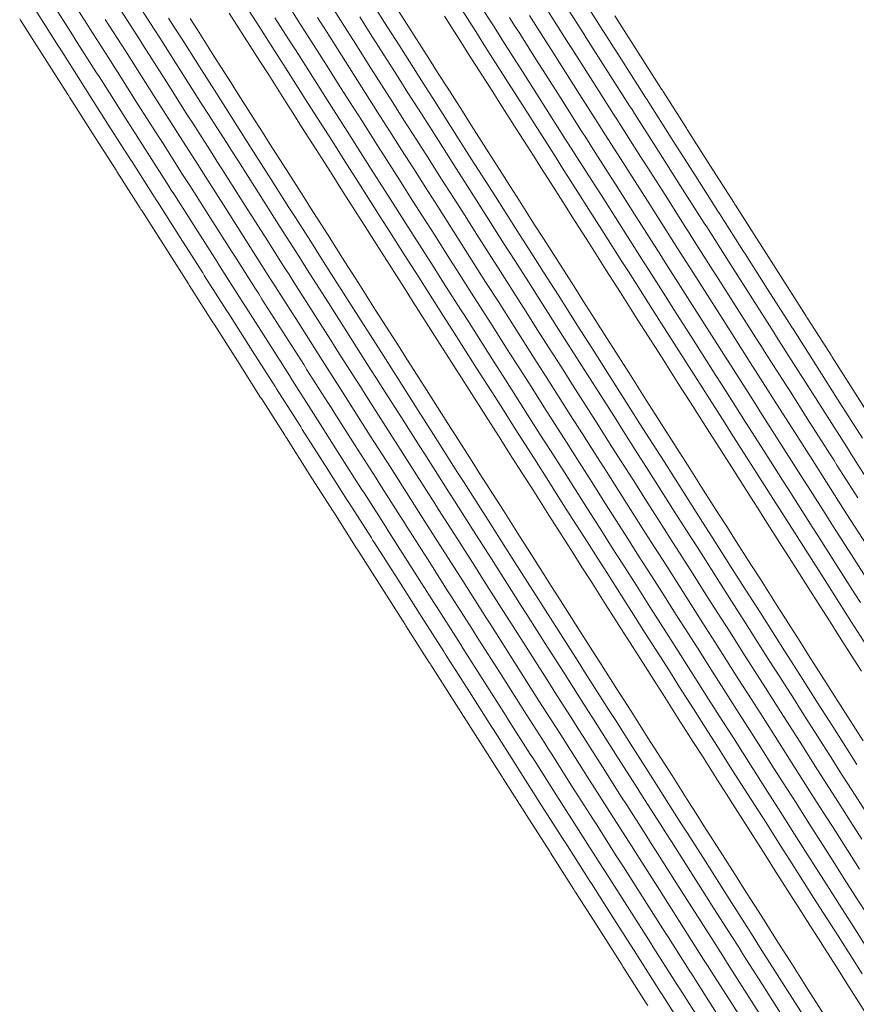
# Model space of a CAD drawing. Units: millimetres. Extents: x 811380.7 to 811442, y 184329.3 to 184401.3.
# Drawn here: x 811416.9 to 811421.6, y 184359.4 to 184364.9 of the extents above; entities that cross this region are included whole.
import ezdxf

# ---------------------------------------------------------------- set-up
doc = ezdxf.new("R2010")
doc.units = ezdxf.units.MM

msp = doc.modelspace()

# ---------------------------------------------------------------- linework, layer by layer
at = {"linetype": 'Continuous', "lineweight": 13, "flags": 128}
for points, elevation in [([(811420.7905, 184359.3879), (811420.6744, 184359.5702), (811420.6566, 184359.5983), (811420.6387, 184359.6263), (811420.5227, 184359.8087), (811420.5048, 184359.8367), (811420.3888, 184360.0191), (811420.2727, 184360.2014), (811420.2548, 184360.2294), (811420.237, 184360.2575), (811420.1209, 184360.4398), (811420.1031, 184360.4679), (811419.987, 184360.6502), (811419.871, 184360.8325), (811419.8531, 184360.8606), (811419.8353, 184360.8886), (811419.7192, 184361.071), (811419.7014, 184361.099), (811419.5853, 184361.2814), (811419.4693, 184361.4637), (811419.4514, 184361.4918), (811419.4336, 184361.5198), (811419.3175, 184361.7021), (811419.2997, 184361.7302), (811419.1836, 184361.9125), (811419.0676, 184362.0949), (811419.0497, 184362.1229), (811419.0318, 184362.151), (811418.9158, 184362.3333), (811418.8979, 184362.3614), (811418.7819, 184362.5437), (811418.6658, 184362.726), (811418.648, 184362.7541), (811418.6301, 184362.7821), (811418.5141, 184362.9645), (811418.4962, 184362.9925), (811418.3802, 184363.1749), (811418.2641, 184363.3572), (811418.2463, 184363.3852), (811418.2284, 184363.4133), (811418.1124, 184363.5956), (811418.0945, 184363.6237), (811417.9785, 184363.806), (811417.8624, 184363.9883), (811417.8445, 184364.0164), (811417.8267, 184364.0444), (811417.7106, 184364.2268), (811417.6928, 184364.2548), (811417.5767, 184364.4372), (811417.4607, 184364.6195), (811417.4428, 184364.6476), (811417.425, 184364.6756), (811417.3089, 184364.8579), (811417.2911, 184364.886), (811417.175, 184365.0683)], 1472.4), ([(811421.5899, 184361.6704), (811421.5587, 184361.7195), (811421.456, 184361.8808), (811421.3533, 184362.0421), (811421.3221, 184362.0912), (811421.2194, 184362.2525), (811421.1882, 184362.3016), (811421.157, 184362.3507), (811421.0543, 184362.5119), (811420.9516, 184362.6732), (811420.9204, 184362.7223), (811420.8177, 184362.8836), (811420.7865, 184362.9327), (811420.7552, 184362.9818), (811420.6526, 184363.1431), (811420.5499, 184363.3044), (811420.5187, 184363.3535), (811420.416, 184363.5148), (811420.3848, 184363.5639), (811420.3535, 184363.613), (811420.2509, 184363.7743), (811420.1482, 184363.9356), (811420.117, 184363.9847), (811420.0143, 184364.146), (811419.983, 184364.195), (811419.9518, 184364.2441), (811419.8491, 184364.4054), (811419.7465, 184364.5667), (811419.7152, 184364.6158), (811419.6126, 184364.7771), (811419.5813, 184364.8262), (811419.5501, 184364.8753), (811419.4474, 184365.0366)], 1474.3), ([(811421.6011, 184362.5841), (811421.4761, 184362.7804), (811421.3511, 184362.9768), (811421.3422, 184362.9908), (811421.2172, 184363.1872), (811421.2083, 184363.2012), (811421.1994, 184363.2152), (811421.0744, 184363.4116), (811420.9494, 184363.6079), (811420.9405, 184363.622), (811420.8155, 184363.8183), (811420.8066, 184363.8324), (811420.7976, 184363.8464), (811420.6727, 184364.0427), (811420.5477, 184364.2391), (811420.5388, 184364.2531), (811420.4138, 184364.4495), (811420.4049, 184364.4635), (811420.3959, 184364.4775), (811420.2709, 184364.6739), (811420.146, 184364.8703), (811420.137, 184364.8843), (811420.0121, 184365.0806)], 1474.8), ([(811420.7061, 184359.3342), (811420.5856, 184359.5235), (811420.5722, 184359.5446), (811420.5588, 184359.5656), (811420.4383, 184359.755), (811420.4249, 184359.776), (811420.3044, 184359.9654), (811420.1839, 184360.1547), (811420.1705, 184360.1757), (811420.1571, 184360.1968), (811420.0366, 184360.3861), (811420.0232, 184360.4072), (811419.9027, 184360.5965), (811419.7822, 184360.7859), (811419.7688, 184360.8069), (811419.7554, 184360.8279), (811419.6349, 184361.0173), (811419.6215, 184361.0383), (811419.501, 184361.2277), (811419.3804, 184361.417), (811419.3671, 184361.4381), (811419.3537, 184361.4591), (811419.2331, 184361.6485), (811419.2198, 184361.6695), (811419.0992, 184361.8588), (811418.9787, 184362.0482), (811418.9653, 184362.0692), (811418.9519, 184362.0903), (811418.8314, 184362.2796), (811418.818, 184362.3006), (811418.6975, 184362.49), (811418.577, 184362.6793), (811418.5636, 184362.7004), (811418.5502, 184362.7214), (811418.4297, 184362.9108), (811418.4163, 184362.9318), (811418.2958, 184363.1212), (811418.1753, 184363.3105), (811418.1619, 184363.3315), (811418.1485, 184363.3526), (811418.028, 184363.5419), (811418.0146, 184363.563), (811417.8941, 184363.7523), (811417.7736, 184363.9417), (811417.7602, 184363.9627), (811417.7468, 184363.9837), (811417.6263, 184364.1731), (811417.6129, 184364.1941), (811417.4924, 184364.3835), (811417.3719, 184364.5728), (811417.3585, 184364.5939), (811417.3451, 184364.6149), (811417.2246, 184364.8042), (811417.2112, 184364.8253), (811417.0907, 184365.0146)], 1472.3), ([(811421.1462, 184359.3877), (811421.0436, 184359.549), (811420.9409, 184359.7103), (811420.9097, 184359.7594), (811420.8784, 184359.8085), (811420.7757, 184359.9697), (811420.7445, 184360.0188), (811420.6418, 184360.1801), (811420.5392, 184360.3414), (811420.5079, 184360.3905), (811420.4767, 184360.4396), (811420.374, 184360.6009), (811420.3428, 184360.65), (811420.2401, 184360.8113), (811420.1375, 184360.9726), (811420.1062, 184361.0217), (811420.075, 184361.0708), (811419.9723, 184361.2321), (811419.9411, 184361.2812), (811419.8384, 184361.4425), (811419.7357, 184361.6038), (811419.7045, 184361.6528), (811419.6733, 184361.7019), (811419.5706, 184361.8632), (811419.5394, 184361.9123), (811419.4367, 184362.0736), (811419.334, 184362.2349), (811419.3028, 184362.284), (811419.2715, 184362.3331), (811419.1689, 184362.4944), (811419.1376, 184362.5435), (811419.035, 184362.7048), (811418.9323, 184362.8661), (811418.9011, 184362.9152), (811418.8698, 184362.9643), (811418.7672, 184363.1255), (811418.7359, 184363.1746), (811418.6333, 184363.3359), (811418.5306, 184363.4972), (811418.4993, 184363.5463), (811418.4681, 184363.5954), (811418.3654, 184363.7567), (811418.3342, 184363.8058), (811418.2315, 184363.9671), (811418.1289, 184364.1284), (811418.0976, 184364.1775), (811418.0664, 184364.2266), (811417.9637, 184364.3879), (811417.9325, 184364.437), (811417.8298, 184364.5983), (811417.7272, 184364.7595), (811417.6959, 184364.8086), (811417.6647, 184364.8577), (811417.562, 184365.019)], 1472.7), ([(811421.5993, 184359.6071), (811421.5457, 184359.6912), (811421.4654, 184359.8174), (811421.385, 184359.9437), (811421.3315, 184360.0278), (811421.2779, 184360.112), (811421.1976, 184360.2382), (811421.144, 184360.3224), (811421.0637, 184360.4486), (811420.9833, 184360.5748), (811420.9297, 184360.659), (811420.8762, 184360.7431), (811420.7958, 184360.8694), (811420.7423, 184360.9535), (811420.6619, 184361.0798), (811420.5816, 184361.206), (811420.528, 184361.2902), (811420.4745, 184361.3743), (811420.3941, 184361.5005), (811420.3406, 184361.5847), (811420.2602, 184361.7109), (811420.1799, 184361.8372), (811420.1263, 184361.9213), (811420.0727, 184362.0055), (811419.9924, 184362.1317), (811419.9388, 184362.2159), (811419.8585, 184362.3421), (811419.7782, 184362.4683), (811419.7246, 184362.5525), (811419.671, 184362.6366), (811419.5907, 184362.7629), (811419.5371, 184362.847), (811419.4568, 184362.9732), (811419.3764, 184363.0995), (811419.3229, 184363.1836), (811419.2693, 184363.2678), (811419.189, 184363.394), (811419.1354, 184363.4782), (811419.0551, 184363.6044), (811418.9747, 184363.7306), (811418.9212, 184363.8148), (811418.8676, 184363.8989), (811418.7873, 184364.0252), (811418.7337, 184364.1093), (811418.6533, 184364.2356), (811418.573, 184364.3618), (811418.5194, 184364.446), (811418.4659, 184364.5301), (811418.3855, 184364.6563), (811418.332, 184364.7405), (811418.2516, 184364.8667), (811418.1713, 184364.993)], 1473.2), ([(811421.5975, 184360.3548), (811421.535, 184360.453), (811421.4636, 184360.5652), (811421.4011, 184360.6634), (811421.3386, 184360.7616), (811421.2672, 184360.8738), (811421.1958, 184360.986), (811421.1333, 184361.0842), (811421.0619, 184361.1964), (811420.9994, 184361.2945), (811420.9369, 184361.3927), (811420.8655, 184361.5049), (811420.7941, 184361.6171), (811420.7316, 184361.7153), (811420.6602, 184361.8275), (811420.5977, 184361.9257), (811420.5352, 184362.0239), (811420.4638, 184362.1361), (811420.3923, 184362.2483), (811420.3299, 184362.3465), (811420.2584, 184362.4587), (811420.1959, 184362.5569), (811420.1335, 184362.655), (811420.062, 184362.7672), (811419.9906, 184362.8795), (811419.9281, 184362.9776), (811419.8567, 184363.0898), (811419.7942, 184363.188), (811419.7317, 184363.2862), (811419.6603, 184363.3984), (811419.5889, 184363.5106), (811419.5264, 184363.6088), (811419.455, 184363.721), (811419.3925, 184363.8192), (811419.33, 184363.9174), (811419.2586, 184364.0296), (811419.1872, 184364.1418), (811419.1247, 184364.24), (811419.0533, 184364.3522), (811418.9908, 184364.4503), (811418.9283, 184364.5485), (811418.8569, 184364.6607), (811418.7855, 184364.7729), (811418.723, 184364.8711), (811418.6516, 184364.9833)], 1473.6), ([(811421.6395, 184361.4063), (811421.5413, 184361.5606), (811421.5056, 184361.6167), (811421.4698, 184361.6728), (811421.3716, 184361.8271), (811421.2734, 184361.9814), (811421.2377, 184362.0375), (811421.1395, 184362.1918), (811421.1038, 184362.2479), (811421.0681, 184362.304), (811420.9699, 184362.4583), (811420.8717, 184362.6125), (811420.836, 184362.6686), (811420.7378, 184362.8229), (811420.7021, 184362.879), (811420.6664, 184362.9351), (811420.5682, 184363.0894), (811420.47, 184363.2437), (811420.4343, 184363.2998), (811420.3361, 184363.4541), (811420.3004, 184363.5102), (811420.2647, 184363.5663), (811420.1665, 184363.7206), (811420.0683, 184363.8749), (811420.0326, 184363.931), (811419.9344, 184364.0852), (811419.8987, 184364.1413), (811419.863, 184364.1974), (811419.7648, 184364.3517), (811419.6666, 184364.506), (811419.6309, 184364.5621), (811419.5327, 184364.7164), (811419.497, 184364.7725), (811419.4613, 184364.8286), (811419.3631, 184364.9829)], 1474.2), ([(811421.6596, 184362.306), (811421.539, 184362.4953), (811421.5256, 184362.5163), (811421.5123, 184362.5374), (811421.3917, 184362.7267), (811421.2712, 184362.9161), (811421.2578, 184362.9371), (811421.1373, 184363.1265), (811421.1239, 184363.1475), (811421.1105, 184363.1685), (811420.99, 184363.3579), (811420.8695, 184363.5472), (811420.8561, 184363.5683), (811420.7356, 184363.7576), (811420.7222, 184363.7787), (811420.7088, 184363.7997), (811420.5883, 184363.989), (811420.4678, 184364.1784), (811420.4544, 184364.1994), (811420.3339, 184364.3888), (811420.3205, 184364.4098), (811420.3071, 184364.4309), (811420.1866, 184364.6202), (811420.0661, 184364.8096), (811420.0527, 184364.8306), (811419.9322, 184365.0199)], 1474.7), ([(811420.6217, 184359.2805), (811420.4968, 184359.4769), (811420.4878, 184359.4909), (811420.4789, 184359.5049), (811420.3539, 184359.7013), (811420.345, 184359.7153), (811420.22, 184359.9117), (811420.0951, 184360.108), (811420.0861, 184360.122), (811420.0772, 184360.1361), (811419.9522, 184360.3324), (811419.9433, 184360.3465), (811419.8183, 184360.5428), (811419.6933, 184360.7392), (811419.6844, 184360.7532), (811419.6755, 184360.7672), (811419.5505, 184360.9636), (811419.5416, 184360.9776), (811419.4166, 184361.174), (811419.2916, 184361.3703), (811419.2827, 184361.3844), (811419.2738, 184361.3984), (811419.1488, 184361.5948), (811419.1399, 184361.6088), (811419.0149, 184361.8051), (811418.8899, 184362.0015), (811418.881, 184362.0155), (811418.872, 184362.0296), (811418.7471, 184362.2259), (811418.7381, 184362.2399), (811418.6132, 184362.4363), (811418.4882, 184362.6327), (811418.4793, 184362.6467), (811418.4703, 184362.6607), (811418.3454, 184362.8571), (811418.3364, 184362.8711), (811418.2114, 184363.0675), (811418.0865, 184363.2638), (811418.0775, 184363.2778), (811418.0686, 184363.2919), (811417.9436, 184363.4882), (811417.9347, 184363.5023), (811417.8097, 184363.6986), (811417.6847, 184363.895), (811417.6758, 184363.909), (811417.6669, 184363.923), (811417.5419, 184364.1194), (811417.533, 184364.1334), (811417.408, 184364.3298), (811417.283, 184364.5261), (811417.2741, 184364.5402), (811417.2652, 184364.5542), (811417.1402, 184364.7506), (811417.1313, 184364.7646), (811417.0063, 184364.9609)], 1472.2), ([(811421.0663, 184359.327), (811420.9592, 184359.4953), (811420.8521, 184359.6636), (811420.8253, 184359.7057), (811420.7985, 184359.7477), (811420.6914, 184359.9161), (811420.6646, 184359.9581), (811420.5575, 184360.1264), (811420.4504, 184360.2947), (811420.4236, 184360.3368), (811420.3968, 184360.3789), (811420.2897, 184360.5472), (811420.2629, 184360.5893), (811420.1558, 184360.7576), (811420.0486, 184360.9259), (811420.0219, 184360.968), (811419.9951, 184361.0101), (811419.888, 184361.1784), (811419.8612, 184361.2205), (811419.754, 184361.3888), (811419.6469, 184361.5571), (811419.6201, 184361.5991), (811419.5934, 184361.6412), (811419.4862, 184361.8095), (811419.4595, 184361.8516), (811419.3523, 184362.0199), (811419.2452, 184362.1882), (811419.2184, 184362.2303), (811419.1916, 184362.2724), (811419.0845, 184362.4407), (811419.0577, 184362.4828), (811418.9506, 184362.6511), (811418.8435, 184362.8194), (811418.8167, 184362.8615), (811418.7899, 184362.9035), (811418.6828, 184363.0719), (811418.656, 184363.1139), (811418.5489, 184363.2822), (811418.4418, 184363.4505), (811418.415, 184363.4926), (811418.3882, 184363.5347), (811418.2811, 184363.703), (811418.2543, 184363.7451), (811418.1472, 184363.9134), (811418.0401, 184364.0817), (811418.0133, 184364.1238), (811417.9865, 184364.1659), (811417.8794, 184364.3342), (811417.8526, 184364.3762), (811417.7455, 184364.5446), (811417.6383, 184364.7129), (811417.6116, 184364.7549), (811417.5848, 184364.797), (811417.4776, 184364.9653)], 1472.6), ([(811422.1192, 184358.604), (811421.5149, 184359.5534), (811421.4658, 184359.6305), (811421.381, 184359.7638), (811421.2962, 184359.897), (811421.2471, 184359.9741), (811421.198, 184360.0513), (811421.1132, 184360.1845), (811421.0641, 184360.2617), (811420.9793, 184360.3949), (811420.8945, 184360.5282), (811420.8454, 184360.6053), (811420.7963, 184360.6824), (811420.7115, 184360.8157), (811420.6624, 184360.8928), (811420.5776, 184361.0261), (811420.4928, 184361.1593), (811420.4437, 184361.2365), (811420.3946, 184361.3136), (811420.3098, 184361.4468), (811420.2607, 184361.524), (811420.1759, 184361.6572), (811420.091, 184361.7905), (811420.0419, 184361.8676), (811419.9928, 184361.9448), (811419.908, 184362.078), (811419.8589, 184362.1551), (811419.7741, 184362.2884), (811419.6893, 184362.4216), (811419.6402, 184362.4988), (811419.5911, 184362.5759), (811419.5063, 184362.7092), (811419.4572, 184362.7863), (811419.3724, 184362.9196), (811419.2876, 184363.0528), (811419.2385, 184363.1299), (811419.1894, 184363.2071), (811419.1046, 184363.3403), (811419.0555, 184363.4175), (811418.9707, 184363.5507), (811418.8859, 184363.684), (811418.8368, 184363.7611), (811418.7877, 184363.8382), (811418.7029, 184363.9715), (811418.6538, 184364.0486), (811418.569, 184364.1819), (811418.4842, 184364.3151), (811418.4351, 184364.3923), (811418.386, 184364.4694), (811418.3012, 184364.6026), (811418.2521, 184364.6798), (811418.1673, 184364.813), (811418.0825, 184364.9463)], 1473.1), ([(811421.6341, 184359.9248), (811421.5627, 184360.037), (811421.5002, 184360.1352), (811421.4377, 184360.2334), (811421.3663, 184360.3456), (811421.3038, 184360.4438), (811421.2324, 184360.556), (811421.161, 184360.6682), (811421.0985, 184360.7664), (811421.036, 184360.8646), (811420.9646, 184360.9768), (811420.9021, 184361.0749), (811420.8307, 184361.1872), (811420.7592, 184361.2994), (811420.6968, 184361.3975), (811420.6343, 184361.4957), (811420.5628, 184361.6079), (811420.5004, 184361.7061), (811420.4289, 184361.8183), (811420.3575, 184361.9305), (811420.295, 184362.0287), (811420.2325, 184362.1269), (811420.1611, 184362.2391), (811420.0986, 184362.3373), (811420.0272, 184362.4495), (811419.9558, 184362.5617), (811419.8933, 184362.6599), (811419.8308, 184362.758), (811419.7594, 184362.8702), (811419.6969, 184362.9684), (811419.6255, 184363.0806), (811419.5541, 184363.1928), (811419.4916, 184363.291), (811419.4291, 184363.3892), (811419.3577, 184363.5014), (811419.2952, 184363.5996), (811419.2238, 184363.7118), (811419.1524, 184363.824), (811419.0899, 184363.9222), (811419.0274, 184364.0204), (811418.956, 184364.1326), (811418.8935, 184364.2307), (811418.8221, 184364.343), (811418.7507, 184364.4552), (811418.6882, 184364.5533), (811418.6257, 184364.6515), (811418.5543, 184364.7637), (811418.4918, 184364.8619), (811418.4204, 184364.9741)], 1473.4), ([(811421.5698, 184360.7708), (811421.5163, 184360.8549), (811421.4359, 184360.9812), (811421.3556, 184361.1074), (811421.302, 184361.1915), (811421.2217, 184361.3178), (811421.1681, 184361.4019), (811421.1145, 184361.4861), (811421.0342, 184361.6123), (811420.9539, 184361.7385), (811420.9003, 184361.8227), (811420.8199, 184361.9489), (811420.7664, 184362.0331), (811420.7128, 184362.1172), (811420.6325, 184362.2435), (811420.5521, 184362.3697), (811420.4986, 184362.4539), (811420.4182, 184362.5801), (811420.3647, 184362.6642), (811420.3111, 184362.7484), (811420.2308, 184362.8746), (811420.1504, 184363.0009), (811420.0969, 184363.085), (811420.0165, 184363.2113), (811419.963, 184363.2954), (811419.9094, 184363.3796), (811419.829, 184363.5058), (811419.7487, 184363.632), (811419.6951, 184363.7162), (811419.6148, 184363.8424), (811419.5612, 184363.9266), (811419.5077, 184364.0107), (811419.4273, 184364.137), (811419.347, 184364.2632), (811419.2934, 184364.3473), (811419.2131, 184364.4736), (811419.1595, 184364.5577), (811419.106, 184364.6419), (811419.0256, 184364.7681), (811418.9453, 184364.8943), (811418.8917, 184364.9785)], 1473.8), ([(811421.6051, 184360.9016), (811421.5203, 184361.0349), (811421.4355, 184361.1681), (811421.3864, 184361.2452), (811421.3016, 184361.3785), (811421.2525, 184361.4556), (811421.2034, 184361.5328), (811421.1186, 184361.666), (811421.0338, 184361.7993), (811420.9847, 184361.8764), (811420.8998, 184362.0096), (811420.8507, 184362.0868), (811420.8017, 184362.1639), (811420.7168, 184362.2972), (811420.632, 184362.4304), (811420.5829, 184362.5076), (811420.4981, 184362.6408), (811420.449, 184362.7179), (811420.3999, 184362.7951), (811420.3151, 184362.9283), (811420.2303, 184363.0616), (811420.1812, 184363.1387), (811420.0964, 184363.272), (811420.0473, 184363.3491), (811419.9982, 184363.4262), (811419.9134, 184363.5595), (811419.8286, 184363.6927), (811419.7795, 184363.7699), (811419.6947, 184363.9031), (811419.6456, 184363.9803), (811419.5965, 184364.0574), (811419.5117, 184364.1907), (811419.4269, 184364.3239), (811419.3778, 184364.401), (811419.293, 184364.5343), (811419.2439, 184364.6114), (811419.1948, 184364.6886), (811419.11, 184364.8218), (811419.0252, 184364.9551)], 1473.9), ([(811421.5953, 184361.2895), (811421.5551, 184361.3526), (811421.4614, 184361.4999), (811421.4212, 184361.563), (811421.381, 184361.6261), (811421.2873, 184361.7734), (811421.1936, 184361.9207), (811421.1534, 184361.9838), (811421.0596, 184362.1311), (811421.0195, 184362.1942), (811420.9793, 184362.2573), (811420.8856, 184362.4046), (811420.7918, 184362.5518), (811420.7517, 184362.6149), (811420.6579, 184362.7622), (811420.6178, 184362.8253), (811420.5776, 184362.8884), (811420.4839, 184363.0357), (811420.3901, 184363.183), (811420.3499, 184363.2461), (811420.2562, 184363.3934), (811420.216, 184363.4565), (811420.1759, 184363.5196), (811420.0821, 184363.6669), (811419.9884, 184363.8141), (811419.9482, 184363.8773), (811419.8545, 184364.0245), (811419.8143, 184364.0877), (811419.7742, 184364.1508), (811419.6804, 184364.298), (811419.5867, 184364.4453), (811419.5465, 184364.5084), (811419.4528, 184364.6557), (811419.4126, 184364.7188), (811419.3724, 184364.7819), (811419.2787, 184364.9292)], 1474.1), ([(811421.6247, 184361.9882), (811421.5131, 184362.1635), (811421.4908, 184362.1986), (811421.3792, 184362.3739), (811421.3569, 184362.4089), (811421.3346, 184362.444), (811421.223, 184362.6193), (811421.1114, 184362.7947), (811421.0891, 184362.8297), (811420.9775, 184363.005), (811420.9552, 184363.0401), (811420.9329, 184363.0752), (811420.8213, 184363.2505), (811420.7097, 184363.4258), (811420.6874, 184363.4609), (811420.5758, 184363.6362), (811420.5535, 184363.6713), (811420.5312, 184363.7063), (811420.4196, 184363.8817), (811420.308, 184364.057), (811420.2857, 184364.092), (811420.1741, 184364.2674), (811420.1518, 184364.3024), (811420.1295, 184364.3375), (811420.0179, 184364.5128), (811419.9063, 184364.6881), (811419.884, 184364.7232), (811419.7724, 184364.8985), (811419.7501, 184364.9336)], 1474.5), ([(811421.5752, 184362.2523), (811421.4591, 184362.4346), (811421.4413, 184362.4626), (811421.4234, 184362.4907), (811421.3074, 184362.673), (811421.1913, 184362.8554), (811421.1735, 184362.8834), (811421.0574, 184363.0658), (811421.0396, 184363.0938), (811421.0217, 184363.1219), (811420.9057, 184363.3042), (811420.7896, 184363.4865), (811420.7718, 184363.5146), (811420.6557, 184363.6969), (811420.6378, 184363.725), (811420.62, 184363.753), (811420.5039, 184363.9354), (811420.3879, 184364.1177), (811420.37, 184364.1457), (811420.254, 184364.3281), (811420.2361, 184364.3561), (811420.2183, 184364.3842), (811420.1022, 184364.5665), (811419.9862, 184364.7488), (811419.9683, 184364.7769), (811419.8523, 184364.9592)], 1474.6), ([(811421.6899, 184362.6307), (811421.5605, 184362.8341), (811421.431, 184363.0375), (811421.4266, 184363.0445), (811421.2971, 184363.2479), (811421.2927, 184363.2549), (811421.2882, 184363.2619), (811421.1587, 184363.4653), (811421.0293, 184363.6686), (811421.0248, 184363.6757), (811420.8954, 184363.879), (811420.8909, 184363.886), (811420.8865, 184363.8931), (811420.757, 184364.0964), (811420.6276, 184364.2998), (811420.6231, 184364.3068), (811420.4937, 184364.5102), (811420.4892, 184364.5172), (811420.4848, 184364.5242), (811420.3553, 184364.7276), (811420.2259, 184364.931)], 1474.9), ([(811420.4079, 184359.4302), (811420.4035, 184359.4372), (811420.399, 184359.4442), (811420.2696, 184359.6476), (811420.2651, 184359.6546), (811420.1357, 184359.858), (811420.0062, 184360.0613), (811420.0018, 184360.0684), (811419.9973, 184360.0754), (811419.8679, 184360.2787), (811419.8634, 184360.2858), (811419.734, 184360.4891), (811419.6045, 184360.6925), (811419.6, 184360.6995), (811419.5956, 184360.7065), (811419.4661, 184360.9099), (811419.4617, 184360.9169), (811419.3322, 184361.1203), (811419.2028, 184361.3237), (811419.1983, 184361.3307), (811419.1939, 184361.3377), (811419.0644, 184361.5411), (811419.06, 184361.5481), (811418.9305, 184361.7514), (811418.8011, 184361.9548), (811418.7966, 184361.9618), (811418.7921, 184361.9688), (811418.6627, 184362.1722), (811418.6582, 184362.1792), (811418.5288, 184362.3826), (811418.3994, 184362.586), (811418.3949, 184362.593), (811418.3904, 184362.6), (811418.261, 184362.8034), (811418.2565, 184362.8104), (811418.1271, 184363.0138), (811417.9976, 184363.2171), (811417.9932, 184363.2242), (811417.9887, 184363.2312), (811417.8593, 184363.4345), (811417.8548, 184363.4416), (811417.7254, 184363.6449), (811417.5959, 184363.8483), (811417.5915, 184363.8553), (811417.587, 184363.8623), (811417.4576, 184364.0657), (811417.4531, 184364.0727), (811417.3236, 184364.2761), (811417.1942, 184364.4795), (811417.1897, 184364.4865), (811417.1853, 184364.4935), (811417.0558, 184364.6969), (811417.0514, 184364.7039), (811416.9219, 184364.9072), (811416.9175, 184364.9143)], 1472.1), ([(811420.9864, 184359.2663), (811420.8748, 184359.4416), (811420.7632, 184359.6169), (811420.7409, 184359.652), (811420.7186, 184359.687), (811420.607, 184359.8624), (811420.5847, 184359.8974), (811420.4731, 184360.0727), (811420.3615, 184360.2481), (811420.3392, 184360.2831), (811420.3169, 184360.3182), (811420.2053, 184360.4935), (811420.183, 184360.5286), (811420.0714, 184360.7039), (811419.9598, 184360.8792), (811419.9375, 184360.9143), (811419.9152, 184360.9494), (811419.8036, 184361.1247), (811419.7813, 184361.1597), (811419.6697, 184361.3351), (811419.5581, 184361.5104), (811419.5358, 184361.5455), (811419.5135, 184361.5805), (811419.4019, 184361.7558), (811419.3796, 184361.7909), (811419.268, 184361.9662), (811419.1564, 184362.1415), (811419.1341, 184362.1766), (811419.1117, 184362.2117), (811419.0002, 184362.387), (811418.9778, 184362.4221), (811418.8662, 184362.5974), (811418.7547, 184362.7727), (811418.7323, 184362.8078), (811418.71, 184362.8428), (811418.5984, 184363.0182), (811418.5761, 184363.0532), (811418.4645, 184363.2285), (811418.3529, 184363.4039), (811418.3306, 184363.4389), (811418.3083, 184363.474), (811418.1967, 184363.6493), (811418.1744, 184363.6844), (811418.0628, 184363.8597), (811417.9512, 184364.035), (811417.9289, 184364.0701), (811417.9066, 184364.1052), (811417.795, 184364.2805), (811417.7727, 184364.3155), (811417.6611, 184364.4909), (811417.5495, 184364.6662), (811417.5272, 184364.7013), (811417.5049, 184364.7363), (811417.3933, 184364.9116)], 1472.5), ([(811421.2618, 184359.3923), (811421.2261, 184359.4484), (811421.1279, 184359.6027), (811421.0297, 184359.757), (811420.994, 184359.8131), (811420.9583, 184359.8692), (811420.8601, 184360.0234), (811420.8244, 184360.0795), (811420.7262, 184360.2338), (811420.628, 184360.3881), (811420.5923, 184360.4442), (811420.5566, 184360.5003), (811420.4584, 184360.6546), (811420.4227, 184360.7107), (811420.3245, 184360.865), (811420.2263, 184361.0193), (811420.1906, 184361.0754), (811420.1549, 184361.1315), (811420.0567, 184361.2858), (811420.021, 184361.3419), (811419.9228, 184361.4961), (811419.8246, 184361.6504), (811419.7889, 184361.7065), (811419.7532, 184361.7626), (811419.655, 184361.9169), (811419.6192, 184361.973), (811419.5211, 184362.1273), (811419.4229, 184362.2816), (811419.3871, 184362.3377), (811419.3514, 184362.3938), (811419.2532, 184362.5481), (811419.2175, 184362.6042), (811419.1193, 184362.7585), (811419.0211, 184362.9128), (811418.9854, 184362.9689), (811418.9497, 184363.025), (811418.8515, 184363.1792), (811418.8158, 184363.2353), (811418.7176, 184363.3896), (811418.6194, 184363.5439), (811418.5837, 184363.6), (811418.548, 184363.6561), (811418.4498, 184363.8104), (811418.4141, 184363.8665), (811418.3159, 184364.0208), (811418.2177, 184364.1751), (811418.182, 184364.2312), (811418.1463, 184364.2873), (811418.0481, 184364.4416), (811418.0124, 184364.4977), (811417.9142, 184364.6519), (811417.816, 184364.8062), (811417.7803, 184364.8623), (811417.7446, 184364.9184)], 1472.8), ([(811421.8406, 184358.6692), (811421.3462, 184359.446), (811421.306, 184359.5091), (811421.2123, 184359.6564), (811421.1185, 184359.8036), (811421.0784, 184359.8667), (811421.0382, 184359.9299), (811420.9445, 184360.0771), (811420.9043, 184360.1403), (811420.8106, 184360.2875), (811420.7168, 184360.4348), (811420.6767, 184360.4979), (811420.6365, 184360.561), (811420.5428, 184360.7083), (811420.5026, 184360.7714), (811420.4088, 184360.9187), (811420.3151, 184361.066), (811420.2749, 184361.1291), (811420.2348, 184361.1922), (811420.141, 184361.3395), (811420.1009, 184361.4026), (811420.0071, 184361.5498), (811419.9134, 184361.6971), (811419.8732, 184361.7602), (811419.8331, 184361.8233), (811419.7393, 184361.9706), (811419.6991, 184362.0337), (811419.6054, 184362.181), (811419.5117, 184362.3283), (811419.4715, 184362.3914), (811419.4313, 184362.4545), (811419.3376, 184362.6018), (811419.2974, 184362.6649), (811419.2037, 184362.8122), (811419.11, 184362.9594), (811419.0698, 184363.0225), (811419.0296, 184363.0857), (811418.9359, 184363.2329), (811418.8957, 184363.2961), (811418.802, 184363.4433), (811418.7082, 184363.5906), (811418.6681, 184363.6537), (811418.6279, 184363.7168), (811418.5342, 184363.8641), (811418.494, 184363.9272), (811418.4003, 184364.0745), (811418.3065, 184364.2218), (811418.2664, 184364.2849), (811418.2262, 184364.348), (811418.1325, 184364.4953), (811418.0923, 184364.5584), (811417.9985, 184364.7056), (811417.9048, 184364.8529), (811417.8646, 184364.916)], 1472.9), ([(811421.6256, 184359.7519), (811421.5497, 184359.8711), (811421.4738, 184359.9904), (811421.4158, 184360.0815), (811421.3578, 184360.1727), (811421.2819, 184360.2919), (811421.2239, 184360.3831), (811421.148, 184360.5023), (811421.0721, 184360.6215), (811421.0141, 184360.7127), (811420.9561, 184360.8039), (811420.8802, 184360.9231), (811420.8222, 184361.0142), (811420.7463, 184361.1335), (811420.6704, 184361.2527), (811420.6124, 184361.3438), (811420.5544, 184361.435), (811420.4785, 184361.5542), (811420.4205, 184361.6454), (811420.3446, 184361.7646), (811420.2687, 184361.8838), (811420.2107, 184361.975), (811420.1526, 184362.0662), (811420.0768, 184362.1854), (811420.0187, 184362.2766), (811419.9429, 184362.3958), (811419.867, 184362.515), (811419.809, 184362.6062), (811419.7509, 184362.6973), (811419.675, 184362.8166), (811419.617, 184362.9077), (811419.5411, 184363.0269), (811419.4653, 184363.1462), (811419.4072, 184363.2373), (811419.3492, 184363.3285), (811419.2733, 184363.4477), (811419.2153, 184363.5389), (811419.1394, 184363.6581), (811419.0635, 184363.7773), (811419.0055, 184363.8685), (811418.9475, 184363.9597), (811418.8716, 184364.0789), (811418.8136, 184364.17), (811418.7377, 184364.2893), (811418.6618, 184364.4085), (811418.6038, 184364.4996), (811418.5458, 184364.5908), (811418.4699, 184364.71), (811418.4119, 184364.8012), (811418.336, 184364.9204)], 1473.3), ([(811421.5845, 184360.1889), (811421.5176, 184360.2941), (811421.4506, 184360.3993), (811421.3837, 184360.5045), (811421.3167, 184360.6097), (811421.2498, 184360.7149), (811421.1828, 184360.8201), (811421.1159, 184360.9253), (811421.0489, 184361.0305), (811420.982, 184361.1357), (811420.915, 184361.2408), (811420.8481, 184361.346), (811420.7811, 184361.4512), (811420.7142, 184361.5564), (811420.6472, 184361.6616), (811420.5803, 184361.7668), (811420.5133, 184361.872), (811420.4463, 184361.9772), (811420.3794, 184362.0824), (811420.3124, 184362.1876), (811420.2455, 184362.2928), (811420.1785, 184362.398), (811420.1116, 184362.5032), (811420.0446, 184362.6084), (811419.9777, 184362.7136), (811419.9107, 184362.8187), (811419.8438, 184362.9239), (811419.7768, 184363.0291), (811419.7099, 184363.1343), (811419.6429, 184363.2395), (811419.576, 184363.3447), (811419.509, 184363.4499), (811419.4421, 184363.5551), (811419.3751, 184363.6603), (811419.3082, 184363.7655), (811419.2412, 184363.8707), (811419.1742, 184363.9759), (811419.1073, 184364.0811), (811419.0403, 184364.1863), (811418.9734, 184364.2915), (811418.9064, 184364.3966), (811418.8395, 184364.5018), (811418.7725, 184364.607), (811418.7056, 184364.7122), (811418.6386, 184364.8174), (811418.5717, 184364.9226)], 1473.5), ([(811421.6194, 184360.5067), (811421.5435, 184360.6259), (811421.4855, 184360.7171), (811421.4274, 184360.8082), (811421.3516, 184360.9275), (811421.2757, 184361.0467), (811421.2176, 184361.1378), (811421.1418, 184361.2571), (811421.0837, 184361.3482), (811421.0257, 184361.4394), (811420.9498, 184361.5586), (811420.874, 184361.6778), (811420.8159, 184361.769), (811420.7401, 184361.8882), (811420.682, 184361.9794), (811420.624, 184362.0706), (811420.5481, 184362.1898), (811420.4722, 184362.309), (811420.4142, 184362.4002), (811420.3383, 184362.5194), (811420.2803, 184362.6106), (811420.2223, 184362.7017), (811420.1464, 184362.8209), (811420.0705, 184362.9402), (811420.0125, 184363.0313), (811419.9366, 184363.1505), (811419.8786, 184363.2417), (811419.8206, 184363.3329), (811419.7447, 184363.4521), (811419.6688, 184363.5713), (811419.6108, 184363.6625), (811419.5349, 184363.7817), (811419.4769, 184363.8729), (811419.4188, 184363.964), (811419.343, 184364.0833), (811419.2671, 184364.2025), (811419.2091, 184364.2936), (811419.1332, 184364.4129), (811419.0752, 184364.504), (811419.0171, 184364.5952), (811418.9413, 184364.7144), (811418.8654, 184364.8336), (811418.8073, 184364.9248)], 1473.7), ([(811421.6475, 184361.7662), (811421.5404, 184361.9345), (811421.4332, 184362.1028), (811421.4065, 184362.1449), (811421.2993, 184362.3132), (811421.2726, 184362.3553), (811421.2458, 184362.3973), (811421.1387, 184362.5656), (811421.0315, 184362.734), (811421.0047, 184362.776), (811420.8976, 184362.9443), (811420.8708, 184362.9864), (811420.8441, 184363.0285), (811420.7369, 184363.1968), (811420.6298, 184363.3651), (811420.603, 184363.4072), (811420.4959, 184363.5755), (811420.4691, 184363.6176), (811420.4423, 184363.6597), (811420.3352, 184363.828), (811420.2281, 184363.9963), (811420.2013, 184364.0383), (811420.0942, 184364.2067), (811420.0674, 184364.2487), (811420.0406, 184364.2908), (811419.9335, 184364.4591), (811419.8264, 184364.6274), (811419.7996, 184364.6695), (811419.6925, 184364.8378), (811419.6657, 184364.8799), (811419.6389, 184364.922)], 1474.4)]:
    msp.add_lwpolyline(points, dxfattribs=dict(at, elevation=elevation))

doc.saveas('drawing.dxf')
